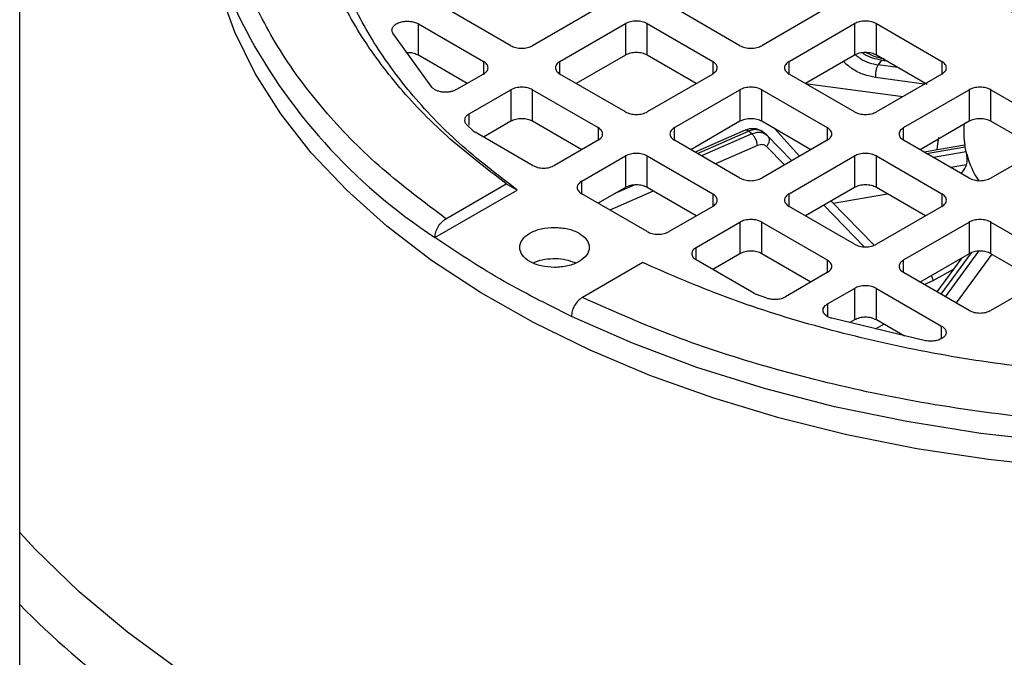
# Model space of a CAD drawing. Units: millimetres. Extents: x 60 to 6240, y 60 to 4395.
# Drawn here: x 5105 to 5169, y 3501 to 3543 of the extents above; entities that cross this region are included whole.
import ezdxf

# ---------------------------------------------------------------- set-up
doc = ezdxf.new("R2010")
doc.units = ezdxf.units.MM
doc.header["$LTSCALE"] = 15

msp = doc.modelspace()

# ---------------------------------------------------------------- linework, layer by layer
at = {"color": 7, "linetype": 'Continuous', "lineweight": 25}
for p, q in [((5105.465, 3148.93), (5105.465, 3799.183)), ((5137.289, 3540.825), (5133.046, 3543.274)), ((5142.946, 3543.274), (5138.703, 3540.825)), ((5152.138, 3540.825), (5147.896, 3543.274)), ((5157.795, 3543.274), (5153.552, 3540.825)), ((5131.297, 3542.243), (5135.521, 3539.804)), ((5131.297, 3540.201), (5131.297, 3542.243)), ((5140.471, 3539.804), (5144.714, 3542.253)), ((5144.714, 3542.253), (5144.714, 3540.212)), ((5146.128, 3542.253), (5150.37, 3539.804)), ((5146.128, 3540.212), (5146.128, 3542.253)), ((5155.32, 3539.804), (5159.563, 3542.253)), ((5159.563, 3542.253), (5159.563, 3540.212)), ((5160.977, 3542.253), (5165.22, 3539.804)), ((5160.977, 3540.212), (5160.977, 3542.253)), ((5132.167, 3538.135), (5129.645, 3541.645)), ((5134.46, 3538.375), (5131.297, 3540.201)), ((5144.714, 3540.212), (5141.532, 3538.375)), ((5149.309, 3538.375), (5146.128, 3540.212)), ((5159.563, 3540.212), (5156.38, 3538.375)), ((5164.279, 3538.306), (5160.977, 3540.212)), ((5161.314, 3539.878), (5161.093, 3539.576)), ((5161.314, 3539.878), (5161.629, 3539.836)), ((5135.521, 3539.804), (5135.521, 3538.988)), ((5140.471, 3538.988), (5140.471, 3539.804)), ((5150.37, 3539.804), (5150.37, 3538.988)), ((5155.32, 3538.988), (5155.32, 3539.804)), ((5162.378, 3539.403), (5161.093, 3539.576)), ((5165.22, 3539.804), (5165.22, 3538.988)), ((5135.521, 3538.988), (5133.774, 3537.979)), ((5144.714, 3536.539), (5140.471, 3538.988)), ((5150.37, 3538.988), (5146.128, 3536.539)), ((5159.563, 3536.539), (5155.32, 3538.988)), ((5164.084, 3538.332), (5160.927, 3538.758)), ((5165.22, 3538.988), (5160.977, 3536.539)), ((5134.59, 3536.409), (5137.289, 3537.967)), ((5137.289, 3537.967), (5137.289, 3535.926)), ((5138.703, 3537.967), (5142.946, 3535.518)), ((5138.703, 3535.926), (5138.703, 3537.967)), ((5147.896, 3535.518), (5152.138, 3537.967)), ((5152.138, 3537.967), (5152.138, 3535.926)), ((5153.552, 3537.967), (5157.795, 3535.518)), ((5153.552, 3535.926), (5153.552, 3537.967)), ((5156.383, 3538.374), (5162.684, 3537.524)), ((5162.745, 3535.518), (5166.987, 3537.967)), ((5166.987, 3537.967), (5166.987, 3535.926)), ((5168.402, 3537.967), (5172.644, 3535.518)), ((5168.402, 3535.926), (5168.402, 3537.967)), ((5134.59, 3535.685), (5134.59, 3536.409)), ((5134.841, 3535.321), (5134.438, 3535.705)), ((5137.289, 3535.926), (5135.521, 3534.906)), ((5141.885, 3534.089), (5138.703, 3535.926)), ((5142.946, 3535.518), (5142.946, 3534.702)), ((5147.896, 3534.702), (5147.896, 3535.518)), ((5152.138, 3535.926), (5148.956, 3534.089)), ((5152.477, 3535.353), (5149.225, 3533.934)), ((5156.734, 3534.089), (5153.552, 3535.926)), ((5156.001, 3533.666), (5154.405, 3535.434)), ((5157.795, 3535.518), (5157.795, 3534.702)), ((5162.745, 3534.702), (5162.745, 3535.518)), ((5166.987, 3535.926), (5163.806, 3534.089)), ((5166.644, 3535.728), (5166.644, 3535.209)), ((5171.655, 3534.048), (5168.402, 3535.926)), ((5134.841, 3535.321), (5134.986, 3535.215)), ((5138.703, 3533.069), (5134.986, 3535.215)), ((5149.387, 3533.84), (5152.69, 3535.281)), ((5152.905, 3535.116), (5149.643, 3533.693)), ((5152.905, 3535.116), (5152.69, 3535.281)), ((5153.835, 3535.069), (5153.493, 3535.33)), ((5153.669, 3535.187), (5153.538, 3535.28)), ((5153.696, 3535.156), (5153.887, 3535.02)), ((5153.919, 3534.979), (5153.765, 3535.117)), ((5155.495, 3533.374), (5153.887, 3535.02)), ((5142.946, 3534.702), (5140.117, 3533.069)), ((5152.138, 3532.252), (5147.896, 3534.702)), ((5153.267, 3534.353), (5150.551, 3533.169)), ((5157.795, 3534.702), (5153.552, 3532.252)), ((5155.023, 3533.101), (5153.857, 3534.295)), ((5166.987, 3532.252), (5162.745, 3534.702)), ((5166.697, 3534.384), (5164.077, 3533.933)), ((5164.23, 3533.844), (5166.733, 3534.275)), ((5166.733, 3534.275), (5166.71, 3534.369)), ((5166.801, 3533.956), (5166.733, 3534.275)), ((5172.644, 3534.702), (5168.402, 3532.252)), ((5141.885, 3532.048), (5144.714, 3533.681)), ((5144.714, 3533.681), (5144.714, 3531.64)), ((5146.128, 3533.681), (5150.37, 3531.232)), ((5146.128, 3531.64), (5146.128, 3533.681)), ((5155.32, 3531.232), (5159.563, 3533.681)), ((5159.563, 3533.681), (5159.563, 3531.64)), ((5160.977, 3533.681), (5165.22, 3531.232)), ((5160.977, 3531.64), (5160.977, 3533.681)), ((5166.801, 3533.956), (5164.674, 3533.588)), ((5166.835, 3533.79), (5166.801, 3533.956)), ((5166.816, 3533.112), (5165.803, 3532.936)), ((5133.086, 3529.622), (5136.995, 3531.879)), ((5137.707, 3531.473), (5136.995, 3531.879)), ((5141.885, 3531.232), (5141.885, 3532.048)), ((5144.714, 3531.64), (5142.946, 3530.619)), ((5145.287, 3531.794), (5144.031, 3531.246)), ((5149.309, 3529.803), (5146.128, 3531.64)), ((5159.563, 3531.64), (5156.381, 3529.803)), ((5164.159, 3529.803), (5160.977, 3531.64)), ((5132.375, 3528.395), (5137.707, 3531.473)), ((5146.128, 3528.783), (5141.885, 3531.232)), ((5146.523, 3531.412), (5143.704, 3530.182)), ((5150.37, 3531.232), (5150.37, 3530.416)), ((5155.32, 3530.416), (5155.32, 3531.232)), ((5158.185, 3530.621), (5161.691, 3531.228)), ((5165.22, 3531.232), (5165.22, 3530.416)), ((5150.37, 3530.416), (5147.542, 3528.783)), ((5159.563, 3527.966), (5155.32, 3530.416)), ((5160.196, 3527.806), (5157.573, 3530.491)), ((5160.833, 3527.911), (5158.045, 3530.764)), ((5165.22, 3530.416), (5160.977, 3527.966)), ((5149.31, 3527.762), (5152.138, 3529.395)), ((5152.138, 3529.395), (5152.138, 3527.354)), ((5153.552, 3529.395), (5157.795, 3526.946)), ((5153.552, 3527.354), (5153.552, 3529.395)), ((5162.745, 3526.946), (5166.987, 3529.395)), ((5166.987, 3529.395), (5166.987, 3527.354)), ((5168.402, 3529.395), (5172.644, 3526.946)), ((5168.402, 3527.354), (5168.402, 3529.395)), ((5149.31, 3526.946), (5149.31, 3527.762)), ((5152.138, 3527.354), (5150.371, 3526.333)), ((5156.734, 3525.517), (5153.552, 3527.354)), ((5166.987, 3527.354), (5163.774, 3525.499)), ((5166.506, 3527.076), (5164.901, 3524.885)), ((5165.171, 3524.729), (5167.137, 3527.411)), ((5167.599, 3527.512), (5165.444, 3524.571)), ((5168.464, 3527.317), (5166.152, 3524.162)), ((5171.583, 3525.517), (5168.402, 3527.354)), ((5145.834, 3526.776), (5141.925, 3524.52)), ((5153.027, 3524.8), (5149.31, 3526.946)), ((5157.795, 3526.946), (5157.795, 3526.129)), ((5162.745, 3526.129), (5162.745, 3526.946)), ((5157.795, 3526.129), (5155.096, 3524.571)), ((5166.987, 3523.68), (5162.745, 3526.129)), ((5165.955, 3526.324), (5164.647, 3525.588)), ((5172.644, 3526.129), (5168.402, 3523.68)), ((5164.647, 3525.588), (5164.092, 3525.352)), ((5153.027, 3524.8), (5153.211, 3524.716)), ((5153.877, 3524.483), (5153.211, 3524.716)), ((5157.815, 3524.1), (5159.563, 3525.109)), ((5159.563, 3525.109), (5159.563, 3523.068)), ((5160.977, 3525.109), (5165.201, 3522.67)), ((5160.977, 3523.068), (5160.977, 3525.109)), ((5157.815, 3524.1), (5157.815, 3523.289)), ((5164.166, 3521.717), (5158.086, 3523.173)), ((5159.563, 3523.068), (5159.258, 3522.892)), ((5160.921, 3522.494), (5161.453, 3522.793)), ((5162.799, 3522.016), (5160.977, 3523.068)), ((5165.201, 3521.865), (5165.201, 3522.67))]:
    msp.add_line(p, q, dxfattribs=at)
at = {"color": 7, "linetype": 'Continuous', "lineweight": 25, "flags": 128}
for points in [[(5182.544, 3513.098), (5177.743, 3513.2), (5172.969, 3513.507), (5168.247, 3514.017), (5163.603, 3514.726), (5159.063, 3515.632), (5154.651, 3516.728), (5150.391, 3518.01), (5146.307, 3519.47), (5142.421, 3521.1), (5138.754, 3522.891), (5135.326, 3524.834), (5132.156, 3526.917), (5129.261, 3529.13), (5126.657, 3531.461), (5124.358, 3533.896), (5122.377, 3536.422), (5120.725, 3539.026), (5119.41, 3541.693), (5118.441, 3544.409), (5117.821, 3547.159), (5117.555, 3549.928), (5117.544, 3550.621)], [(5164.908, 3534.076), (5164.952, 3534.459), (5165.031, 3534.886)], [(5166.644, 3535.209), (5166.653, 3534.896), (5166.71, 3534.369)], [(5223.873, 3523.293), (5219.915, 3521.553), (5215.737, 3519.992), (5211.365, 3518.621), (5206.824, 3517.447), (5202.141, 3516.477), (5197.343, 3515.716), (5192.459, 3515.17), (5187.516, 3514.841), (5182.544, 3514.731), (5177.572, 3514.841), (5172.629, 3515.17), (5167.744, 3515.716), (5162.946, 3516.477), (5158.263, 3517.447), (5153.722, 3518.621), (5149.35, 3519.992), (5145.173, 3521.553), (5141.214, 3523.293)], [(5115.871, 3500.332), (5112.457, 3502.838), (5109.325, 3505.464), (5106.488, 3508.2), (5105.465, 3509.293)]]:
    msp.add_lwpolyline(points, dxfattribs=at)
at = {"color": 7, "linetype": 'Continuous', "lineweight": 25}
for centre, radius, start, end in [((5140.121, 3552.25), 22.561, 154.82011, 206.09148), ((5152.443, 3559.01), 36.606, 207.11301, 236.7563), ((5172.994, 3535.507), 6.394, 195.57482, 212.60161), ((5152.228, 3551.109), 65.928, 224.82089, 240.70046)]:
    msp.add_arc(centre, radius, start, end, dxfattribs=at)
for points, knots in [([(5133.086, 3529.622), (5131.672, 3530.682), (5128.81, 3532.828), (5125.284, 3536.405), (5122.356, 3540.266), (5120.186, 3544.384), (5118.844, 3548.685), (5118.393, 3553.071), (5118.844, 3557.457), (5120.186, 3561.758), (5122.357, 3565.876), (5125.284, 3569.737), (5128.81, 3573.314), (5131.672, 3575.46), (5133.086, 3576.52)], [0, 0, 0, 0, 0.07898, 0.159823, 0.242398, 0.327565, 0.413483, 0.5, 0.586522, 0.67244, 0.757602, 0.840183, 0.921023, 1, 1, 1, 1]), ([(5162.044, 3552.254), (5162.12, 3551.48), (5162.273, 3549.931), (5163.492, 3547.696), (5165.386, 3545.637), (5167.955, 3543.832), (5171.081, 3542.351), (5174.648, 3541.25), (5178.519, 3540.573), (5182.544, 3540.344), (5186.569, 3540.573), (5190.439, 3541.25), (5194.006, 3542.351), (5197.133, 3543.832), (5199.699, 3545.637), (5201.605, 3547.696), (5202.78, 3549.931), (5203.175, 3552.254), (5202.781, 3554.579), (5201.599, 3556.809), (5199.724, 3558.886), (5197.936, 3560.043), (5197.042, 3560.621)], [0, 0, 0, 0, 0.050002, 0.100004, 0.150006, 0.200008, 0.25001, 0.300012, 0.350015, 0.400017, 0.450019, 0.500021, 0.550023, 0.600025, 0.650027, 0.700029, 0.750031, 0.800033, 0.850035, 0.900037, 0.950039, 1, 1, 1, 1]), ([(5131.297, 3540.201), (5131.21, 3540.242), (5131.036, 3540.323), (5130.769, 3540.374), (5130.612, 3540.365), (5130.567, 3540.363)], [0, 0, 0, 0, 0.415682, 0.831364, 1, 1, 1, 1]), ([(5159.626, 3540.237), (5159.723, 3540.157), (5159.99, 3539.936), (5160.502, 3539.699), (5160.899, 3539.617), (5161.093, 3539.576)], [0, 0, 0, 0, 0.225305, 0.620877, 1, 1, 1, 1]), ([(5161.314, 3539.878), (5161.121, 3539.919), (5160.725, 3540.004), (5160.294, 3540.188), (5160.098, 3540.341), (5160.075, 3540.359)], [0, 0, 0, 0, 0.458887, 0.937683, 1, 1, 1, 1]), ([(5161.48, 3539.966), (5161.259, 3540.008), (5160.871, 3540.081), (5160.506, 3540.285), (5160.348, 3540.372)], [0, 0, 0, 0, 0.569698, 1, 1, 1, 1]), ([(5160.927, 3538.758), (5160.674, 3538.81), (5160.16, 3538.917), (5159.427, 3539.28), (5159.024, 3539.63), (5158.836, 3539.793)], [0, 0, 0, 0, 0.339385, 0.691579, 1, 1, 1, 1]), ([(5153.438, 3535.332), (5153.38, 3535.362), (5153.235, 3535.436), (5152.977, 3535.459), (5152.7, 3535.434), (5152.531, 3535.371), (5152.45, 3535.341)], [0, 0, 0, 0, 0.196284, 0.490232, 0.757921, 1, 1, 1, 1]), ([(5152.69, 3535.281), (5152.642, 3535.311), (5152.553, 3535.368), (5152.484, 3535.346), (5152.452, 3535.336)], [0, 0, 0, 0, 0.539109, 1, 1, 1, 1]), ([(5153.538, 3535.28), (5153.518, 3535.295), (5153.437, 3535.357), (5153.245, 3535.393), (5152.977, 3535.387), (5152.786, 3535.316), (5152.69, 3535.281)], [0, 0, 0, 0, 0.094686, 0.396457, 0.698229, 1, 1, 1, 1]), ([(5153.857, 3534.295), (5153.82, 3534.325), (5153.748, 3534.386), (5153.602, 3534.421), (5153.44, 3534.417), (5153.325, 3534.374), (5153.267, 3534.353)], [0, 0, 0, 0, 0.249231, 0.499957, 0.749239, 1, 1, 1, 1]), ([(5166.816, 3533.112), (5166.831, 3533.164), (5166.86, 3533.267), (5166.87, 3533.443), (5166.86, 3533.625), (5166.844, 3533.732), (5166.835, 3533.79)], [0, 0, 0, 0, 0.251599, 0.500248, 0.730339, 1, 1, 1, 1]), ([(5166.466, 3532.554), (5166.504, 3532.591), (5166.673, 3532.753), (5166.754, 3532.955), (5166.816, 3533.112)], [0, 0, 0, 0, 0.228725, 1, 1, 1, 1]), ([(5132.375, 3528.395), (5132.386, 3528.509), (5132.408, 3528.736), (5132.572, 3529.101), (5132.807, 3529.425), (5132.993, 3529.556), (5133.086, 3529.622)], [0, 0, 0, 0, 0.249919, 0.499887, 0.749918, 1, 1, 1, 1]), ([(5141.478, 3526.755), (5141.281, 3526.826), (5140.886, 3526.969), (5140.181, 3527.041), (5139.49, 3526.984), (5138.996, 3526.876), (5138.799, 3526.766), (5138.77, 3526.75)], [0, 0, 0, 0, 0.23811, 0.477998, 0.717885, 0.957772, 1, 1, 1, 1]), ([(5164.527, 3525.934), (5164.553, 3525.883), (5164.614, 3525.763), (5164.635, 3525.653), (5164.647, 3525.588)], [0, 0, 0, 0, 0.415819, 1, 1, 1, 1]), ([(5141.925, 3524.52), (5141.832, 3524.454), (5141.646, 3524.322), (5141.411, 3523.998), (5141.246, 3523.633), (5141.225, 3523.406), (5141.214, 3523.293)], [0, 0, 0, 0, 0.250082, 0.500113, 0.750081, 1, 1, 1, 1]), ([(5223.163, 3524.52), (5221.326, 3523.703), (5217.61, 3522.051), (5211.413, 3520.016), (5204.725, 3518.326), (5197.592, 3517.073), (5190.141, 3516.298), (5182.544, 3516.038), (5174.946, 3516.298), (5167.496, 3517.073), (5160.363, 3518.326), (5153.674, 3520.016), (5147.478, 3522.051), (5143.761, 3523.703), (5141.925, 3524.52)], [0, 0, 0, 0, 0.07898, 0.159823, 0.242398, 0.327565, 0.413483, 0.5, 0.586522, 0.67244, 0.757602, 0.840183, 0.921023, 1, 1, 1, 1])]:
    msp.add_open_spline(points, degree=3, knots=knots, dxfattribs=at)
for points in [[(5136.995, 3531.879), (5135.668, 3532.896), (5133.013, 3534.93), (5129.819, 3538.285), (5127.257, 3541.81), (5125.412, 3545.484), (5124.293, 3549.253), (5123.919, 3553.071), (5124.293, 3556.889), (5125.412, 3560.658), (5127.257, 3564.332), (5129.819, 3567.857), (5133.013, 3571.212), (5135.668, 3573.246), (5136.995, 3574.263)], [(5137.707, 3531.473), (5136.409, 3532.471), (5133.813, 3534.468), (5130.69, 3537.759), (5128.185, 3541.215), (5126.381, 3544.817), (5125.288, 3548.512), (5124.922, 3552.254), (5125.288, 3555.997), (5126.381, 3559.692), (5128.185, 3563.293), (5130.69, 3566.75), (5133.813, 3570.041), (5136.409, 3572.038), (5137.707, 3573.036)], [(5163.044, 3553.071), (5163.116, 3553.808), (5163.261, 3555.281), (5164.421, 3557.407), (5166.223, 3559.365), (5168.667, 3561.082), (5171.64, 3562.491), (5175.033, 3563.538), (5178.715, 3564.183), (5182.544, 3564.401), (5186.373, 3564.183), (5190.054, 3563.538), (5193.447, 3562.491), (5196.421, 3561.082), (5198.862, 3559.365), (5200.676, 3557.407), (5201.792, 3555.281), (5202.169, 3553.071), (5201.792, 3550.861), (5200.676, 3548.735), (5198.862, 3546.777), (5196.421, 3545.06), (5193.447, 3543.651), (5190.054, 3542.604), (5186.373, 3541.959), (5182.544, 3541.741), (5178.715, 3541.959), (5175.033, 3542.604), (5171.64, 3543.651), (5168.667, 3545.06), (5166.223, 3546.777), (5164.421, 3548.735), (5163.261, 3550.861), (5163.116, 3552.334), (5163.044, 3553.071)], [(5129.645, 3541.645), (5129.619, 3541.708), (5129.566, 3541.835), (5129.63, 3542.03), (5129.794, 3542.202), (5130.049, 3542.333), (5130.364, 3542.408), (5130.704, 3542.419), (5131.036, 3542.367), (5131.21, 3542.284), (5131.297, 3542.243)], [(5146.128, 3542.253), (5146.024, 3542.301), (5145.818, 3542.396), (5145.421, 3542.436), (5145.023, 3542.396), (5144.817, 3542.301), (5144.714, 3542.253)], [(5160.977, 3542.253), (5160.874, 3542.301), (5160.667, 3542.396), (5160.27, 3542.436), (5159.873, 3542.396), (5159.666, 3542.301), (5159.563, 3542.253)], [(5137.289, 3540.825), (5137.392, 3540.777), (5137.599, 3540.683), (5137.996, 3540.642), (5138.393, 3540.683), (5138.6, 3540.777), (5138.703, 3540.825)], [(5152.138, 3540.825), (5152.241, 3540.777), (5152.448, 3540.683), (5152.845, 3540.642), (5153.243, 3540.683), (5153.449, 3540.777), (5153.552, 3540.825)], [(5146.128, 3540.212), (5146.024, 3540.259), (5145.818, 3540.354), (5145.421, 3540.395), (5145.023, 3540.354), (5144.817, 3540.259), (5144.714, 3540.212)], [(5160.977, 3540.212), (5160.874, 3540.259), (5160.667, 3540.354), (5160.27, 3540.395), (5159.873, 3540.354), (5159.666, 3540.259), (5159.563, 3540.212)], [(5135.521, 3538.988), (5135.603, 3539.047), (5135.767, 3539.167), (5135.837, 3539.396), (5135.767, 3539.625), (5135.603, 3539.745), (5135.521, 3539.804)], [(5140.471, 3539.804), (5140.389, 3539.745), (5140.225, 3539.625), (5140.155, 3539.396), (5140.225, 3539.167), (5140.389, 3539.047), (5140.471, 3538.988)], [(5150.37, 3538.988), (5150.452, 3539.047), (5150.616, 3539.167), (5150.687, 3539.396), (5150.616, 3539.625), (5150.452, 3539.745), (5150.37, 3539.804)], [(5155.32, 3539.804), (5155.238, 3539.745), (5155.074, 3539.625), (5155.004, 3539.396), (5155.074, 3539.167), (5155.238, 3539.047), (5155.32, 3538.988)], [(5161.093, 3539.576), (5161.064, 3539.527), (5161.005, 3539.429), (5160.943, 3539.209), (5160.912, 3538.97), (5160.922, 3538.828), (5160.927, 3538.758)], [(5165.22, 3538.988), (5165.302, 3539.047), (5165.466, 3539.167), (5165.536, 3539.396), (5165.466, 3539.625), (5165.302, 3539.745), (5165.22, 3539.804)], [(5133.774, 3537.979), (5133.714, 3537.949), (5133.594, 3537.889), (5133.374, 3537.832), (5133.139, 3537.806), (5132.899, 3537.813), (5132.669, 3537.852), (5132.462, 3537.921), (5132.286, 3538.016), (5132.207, 3538.095), (5132.167, 3538.135)], [(5138.703, 3537.967), (5138.6, 3538.015), (5138.393, 3538.109), (5137.996, 3538.15), (5137.599, 3538.109), (5137.392, 3538.015), (5137.289, 3537.967)], [(5153.552, 3537.967), (5153.449, 3538.015), (5153.243, 3538.109), (5152.845, 3538.15), (5152.448, 3538.109), (5152.241, 3538.015), (5152.138, 3537.967)], [(5168.402, 3537.967), (5168.298, 3538.015), (5168.092, 3538.109), (5167.695, 3538.15), (5167.297, 3538.109), (5167.091, 3538.015), (5166.987, 3537.967)], [(5134.59, 3536.409), (5134.519, 3536.36), (5134.378, 3536.261), (5134.288, 3536.073), (5134.296, 3535.879), (5134.39, 3535.763), (5134.438, 3535.705)], [(5138.703, 3535.926), (5138.6, 3535.973), (5138.393, 3536.068), (5137.996, 3536.109), (5137.599, 3536.068), (5137.392, 3535.973), (5137.289, 3535.926)], [(5144.714, 3536.539), (5144.817, 3536.491), (5145.023, 3536.397), (5145.421, 3536.356), (5145.818, 3536.397), (5146.024, 3536.491), (5146.128, 3536.539)], [(5153.552, 3535.926), (5153.449, 3535.973), (5153.243, 3536.068), (5152.845, 3536.109), (5152.448, 3536.068), (5152.241, 3535.973), (5152.138, 3535.926)], [(5159.563, 3536.539), (5159.666, 3536.491), (5159.873, 3536.397), (5160.27, 3536.356), (5160.667, 3536.397), (5160.874, 3536.491), (5160.977, 3536.539)], [(5168.402, 3535.926), (5168.298, 3535.973), (5168.092, 3536.068), (5167.695, 3536.109), (5167.297, 3536.068), (5167.091, 3535.973), (5166.987, 3535.926)], [(5142.946, 3534.702), (5143.028, 3534.761), (5143.192, 3534.881), (5143.262, 3535.11), (5143.192, 3535.339), (5143.028, 3535.458), (5142.946, 3535.518)], [(5147.896, 3535.518), (5147.813, 3535.458), (5147.649, 3535.339), (5147.579, 3535.11), (5147.649, 3534.881), (5147.813, 3534.761), (5147.896, 3534.702)], [(5157.795, 3534.702), (5157.877, 3534.761), (5158.041, 3534.881), (5158.111, 3535.11), (5158.041, 3535.339), (5157.877, 3535.458), (5157.795, 3535.518)], [(5162.745, 3535.518), (5162.663, 3535.458), (5162.499, 3535.339), (5162.428, 3535.11), (5162.499, 3534.881), (5162.663, 3534.761), (5162.745, 3534.702)], [(5152.905, 3535.116), (5153.001, 3535.151), (5153.192, 3535.22), (5153.466, 3535.233), (5153.619, 3535.182), (5153.696, 3535.156)], [(5153.267, 3534.353), (5153.261, 3534.421), (5153.25, 3534.558), (5153.166, 3534.782), (5153.047, 3534.986), (5152.953, 3535.073), (5152.905, 3535.116)], [(5153.887, 3535.02), (5153.928, 3534.978), (5154.011, 3534.892), (5154.04, 3534.697), (5153.994, 3534.485), (5153.902, 3534.358), (5153.857, 3534.295)], [(5146.128, 3533.681), (5146.024, 3533.729), (5145.818, 3533.823), (5145.421, 3533.864), (5145.023, 3533.823), (5144.817, 3533.729), (5144.714, 3533.681)], [(5160.977, 3533.681), (5160.874, 3533.729), (5160.667, 3533.823), (5160.27, 3533.864), (5159.873, 3533.823), (5159.666, 3533.729), (5159.563, 3533.681)], [(5138.703, 3533.069), (5138.806, 3533.022), (5139.013, 3532.927), (5139.41, 3532.886), (5139.807, 3532.927), (5140.014, 3533.022), (5140.117, 3533.069)], [(5152.138, 3532.252), (5152.241, 3532.205), (5152.448, 3532.11), (5152.845, 3532.07), (5153.243, 3532.11), (5153.449, 3532.205), (5153.552, 3532.252)], [(5166.987, 3532.252), (5167.091, 3532.205), (5167.297, 3532.11), (5167.695, 3532.07), (5168.092, 3532.11), (5168.298, 3532.205), (5168.402, 3532.252)], [(5141.885, 3532.048), (5141.803, 3531.989), (5141.639, 3531.869), (5141.569, 3531.64), (5141.639, 3531.411), (5141.803, 3531.292), (5141.885, 3531.232)], [(5146.128, 3531.64), (5146.024, 3531.687), (5145.818, 3531.782), (5145.421, 3531.822), (5145.023, 3531.782), (5144.817, 3531.687), (5144.714, 3531.64)], [(5160.977, 3531.64), (5160.874, 3531.687), (5160.667, 3531.782), (5160.27, 3531.822), (5159.873, 3531.782), (5159.666, 3531.687), (5159.563, 3531.64)], [(5150.37, 3530.416), (5150.452, 3530.475), (5150.616, 3530.594), (5150.687, 3530.824), (5150.616, 3531.053), (5150.452, 3531.172), (5150.37, 3531.232)], [(5155.32, 3531.232), (5155.238, 3531.172), (5155.074, 3531.053), (5155.004, 3530.824), (5155.074, 3530.594), (5155.238, 3530.475), (5155.32, 3530.416)], [(5165.22, 3530.416), (5165.302, 3530.475), (5165.466, 3530.594), (5165.536, 3530.824), (5165.466, 3531.053), (5165.302, 3531.172), (5165.22, 3531.232)], [(5140.117, 3526.463), (5139.823, 3526.483), (5139.234, 3526.522), (5138.485, 3526.822), (5137.985, 3527.252), (5137.809, 3527.762), (5137.985, 3528.273), (5138.485, 3528.702), (5139.234, 3529.003), (5139.823, 3529.042), (5140.117, 3529.061)], [(5140.117, 3529.061), (5140.412, 3529.042), (5141.001, 3529.003), (5141.75, 3528.702), (5142.25, 3528.273), (5142.426, 3527.762), (5142.25, 3527.252), (5141.75, 3526.822), (5141.001, 3526.522), (5140.412, 3526.483), (5140.117, 3526.463)], [(5153.552, 3529.395), (5153.449, 3529.442), (5153.243, 3529.537), (5152.845, 3529.578), (5152.448, 3529.537), (5152.241, 3529.442), (5152.138, 3529.395)], [(5168.402, 3529.395), (5168.298, 3529.442), (5168.092, 3529.537), (5167.695, 3529.578), (5167.297, 3529.537), (5167.091, 3529.442), (5166.987, 3529.395)], [(5141.214, 3523.293), (5139.635, 3524.082), (5136.475, 3525.66), (5133.742, 3527.484), (5132.375, 3528.395)], [(5146.128, 3528.783), (5146.231, 3528.735), (5146.438, 3528.641), (5146.835, 3528.6), (5147.232, 3528.641), (5147.439, 3528.735), (5147.542, 3528.783)], [(5149.31, 3527.762), (5149.228, 3527.703), (5149.064, 3527.583), (5148.993, 3527.354), (5149.064, 3527.125), (5149.228, 3527.005), (5149.31, 3526.946)], [(5159.563, 3527.966), (5159.666, 3527.919), (5159.873, 3527.824), (5160.27, 3527.784), (5160.667, 3527.824), (5160.874, 3527.919), (5160.977, 3527.966)], [(5153.552, 3527.354), (5153.449, 3527.401), (5153.243, 3527.496), (5152.845, 3527.536), (5152.448, 3527.496), (5152.241, 3527.401), (5152.138, 3527.354)], [(5168.402, 3527.354), (5168.298, 3527.401), (5168.092, 3527.496), (5167.695, 3527.536), (5167.297, 3527.496), (5167.091, 3527.401), (5166.987, 3527.354)], [(5219.253, 3526.776), (5217.492, 3526.01), (5213.968, 3524.478), (5208.156, 3522.634), (5202.05, 3521.155), (5195.687, 3520.089), (5189.158, 3519.444), (5182.544, 3519.228), (5175.93, 3519.444), (5169.401, 3520.089), (5163.037, 3521.155), (5156.932, 3522.634), (5151.119, 3524.478), (5147.596, 3526.01), (5145.834, 3526.776)], [(5157.795, 3526.129), (5157.877, 3526.189), (5158.041, 3526.308), (5158.111, 3526.538), (5158.041, 3526.767), (5157.877, 3526.886), (5157.795, 3526.946)], [(5162.745, 3526.946), (5162.663, 3526.886), (5162.499, 3526.767), (5162.428, 3526.538), (5162.499, 3526.308), (5162.663, 3526.189), (5162.745, 3526.129)], [(5160.977, 3525.109), (5160.874, 3525.156), (5160.667, 3525.251), (5160.27, 3525.291), (5159.873, 3525.251), (5159.666, 3525.156), (5159.563, 3525.109)], [(5153.877, 3524.483), (5153.977, 3524.456), (5154.177, 3524.401), (5154.514, 3524.397), (5154.839, 3524.449), (5155.01, 3524.53), (5155.096, 3524.571)], [(5158.086, 3523.173), (5158.017, 3523.195), (5157.879, 3523.241), (5157.715, 3523.343), (5157.595, 3523.462), (5157.527, 3523.595), (5157.515, 3523.734), (5157.561, 3523.869), (5157.659, 3523.996), (5157.763, 3524.066), (5157.815, 3524.1)], [(5160.977, 3523.068), (5160.874, 3523.115), (5160.667, 3523.21), (5160.27, 3523.25), (5159.873, 3523.21), (5159.666, 3523.115), (5159.563, 3523.068)], [(5166.987, 3523.68), (5167.091, 3523.633), (5167.297, 3523.538), (5167.695, 3523.498), (5168.092, 3523.538), (5168.298, 3523.633), (5168.402, 3523.68)], [(5165.201, 3522.67), (5165.273, 3522.62), (5165.416, 3522.52), (5165.506, 3522.328), (5165.488, 3522.132), (5165.358, 3521.95), (5165.13, 3521.802), (5164.833, 3521.708), (5164.494, 3521.671), (5164.275, 3521.702), (5164.166, 3521.717)]]:
    msp.add_open_spline(points, degree=3, dxfattribs=at)

doc.saveas('drawing.dxf')
